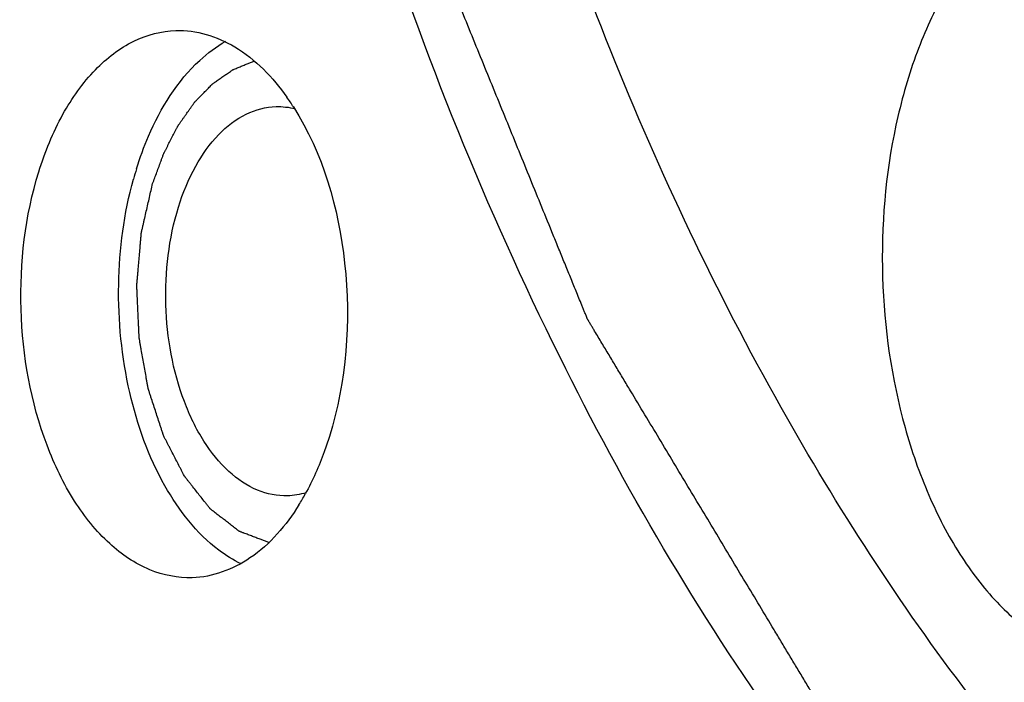
# Model space of a CAD drawing. Units: millimetres. Extents: x 0 to 420, y 0 to 297.
# Drawn here: x 39 to 42, y 25 to 27 of the extents above; entities that cross this region are included whole.
import ezdxf

# ---------------------------------------------------------------- set-up
doc = ezdxf.new("R2010")
doc.units = ezdxf.units.MM
doc.header["$LTSCALE"] = 23.1
doc.layers.get('0').update_dxf_attribs({"linetype": 'CONTINUOUS'})
doc.layers.add('BOHRUNGEN', color=7, linetype='CONTINUOUS')

msp = doc.modelspace()

# ---------------------------------------------------------------- linework, layer by layer
at = {"color": 7, "linetype": 'CONTINUOUS'}
for points, knots in [([(40.65399, 17.96565), (41.17601, 17.50907), (42.27843, 16.73705), (44.14411, 16.10159), (46.05599, 16.10168), (47.90255, 16.74099), (49.59737, 17.9642), (51.08842, 19.70331), (52.33412, 21.88904), (53.2958, 24.44221), (53.94085, 27.27058), (54.24642, 30.27067), (54.20135, 33.3318), (53.80728, 36.34072), (53.07885, 39.18617), (52.04177, 41.76409), (50.73366, 43.97974), (49.65394, 45.22419), (49.07947, 45.74738)], [0, 0, 0, 0, 0.0520389, 0.0997419, 0.1456406, 0.192821, 0.2439637, 0.3006812, 0.3634446, 0.4318106, 0.5046824, 0.5805275, 0.6575595, 0.7338961, 0.8077108, 0.8773884, 0.941696, 1, 1, 1, 1]), ([(42.72888, 24.23001), (42.17513, 24.73433), (41.20046, 26.06245), (40.2675, 28.4605), (39.81447, 31.20036), (39.88932, 34.01203), (40.48208, 36.61746), (41.40422, 38.4881), (42.36888, 39.61667), (43.14295, 40.22781), (43.97779, 40.61736), (44.56591, 40.71821), (44.85317, 40.72679)], [0, 0, 0, 0, 0.115675, 0.2493449, 0.3945087, 0.5417147, 0.6810412, 0.8044644, 0.8591176, 0.9091875, 0.9556156, 1, 1, 1, 1]), ([(42.29921, 23.87039), (41.59752, 24.50945), (40.73752, 25.78122), (39.96829, 27.69747), (39.39637, 29.9386), (39.19142, 32.87374), (39.55962, 35.2161), (39.89621, 36.31897)], [0, 0, 0, 0, 0.2153192, 0.3382168, 0.4684072, 0.7383956, 1, 1, 1, 1]), ([(42.42144, 27.75938), (42.37044, 27.75776), (42.26502, 27.73627), (42.11932, 27.65365), (41.98891, 27.52594), (41.87763, 27.3588), (41.78873, 27.15845), (41.70244, 26.85081), (41.66841, 26.43561), (41.7274, 26.02325), (41.83208, 25.72146), (41.93289, 25.52695), (42.05404, 25.36696), (42.19192, 25.2475), (42.34235, 25.174), (42.44885, 25.15904), (42.49984, 25.16056)], [0, 0, 0, 0, 0.0463478, 0.095702, 0.1501681, 0.210656, 0.2770455, 0.3484518, 0.5000919, 0.6517099, 0.7230905, 0.7894474, 0.8498996, 0.9043319, 0.9536612, 1, 1, 1, 1])]:
    msp.add_open_spline(points, degree=3, knots=knots, dxfattribs=at)
at = {"color": 2, "linetype": 'CONTINUOUS'}
for points, knots in [([(49.57118, 27.57065), (49.54764, 27.51036), (49.50055, 27.38979), (49.42991, 27.20893), (49.35928, 27.02807), (49.30041, 26.87735), (49.25332, 26.75678), (49.21801, 26.66635), (49.18269, 26.57592), (49.14737, 26.48549), (49.11794, 26.41013), (49.0944, 26.34985), (49.07674, 26.30463), (49.06202, 26.26695), (49.05025, 26.23681), (49.04142, 26.2142), (49.03259, 26.19159), (49.02523, 26.17275), (49.01935, 26.15768), (49.01567, 26.14826), (49.01272, 26.14073), (49.01052, 26.13507), (49.00867, 26.13037), (49.0074, 26.12706), (49.00664, 26.1252), (49.00615, 26.12371), (49.00538, 26.12259), (49.00446, 26.12097), (49.00279, 26.11819), (49.00044, 26.11419), (48.9976, 26.1094), (48.99382, 26.10302), (48.9891, 26.09504), (48.98154, 26.08226), (48.97209, 26.0663), (48.96076, 26.04714), (48.94942, 26.02798), (48.93431, 26.00244), (48.91541, 25.97051), (48.89274, 25.9322), (48.86251, 25.88111), (48.82473, 25.81726), (48.77938, 25.74063), (48.73404, 25.664), (48.68869, 25.58737), (48.64335, 25.51074), (48.59801, 25.43411), (48.55266, 25.35748), (48.50732, 25.28085), (48.46197, 25.20423), (48.42419, 25.14037), (48.39396, 25.08928), (48.37129, 25.05097), (48.35239, 25.01904), (48.33728, 24.9935), (48.32594, 24.97434), (48.31461, 24.95518), (48.30516, 24.93922), (48.2976, 24.92645), (48.29288, 24.91846), (48.2891, 24.91208), (48.28627, 24.90729), (48.2839, 24.90331), (48.28226, 24.90049), (48.2813, 24.89893), (48.28064, 24.89763), (48.27975, 24.89679), (48.27865, 24.89551), (48.27668, 24.89335), (48.27389, 24.89022), (48.27054, 24.88648), (48.26607, 24.88148), (48.26048, 24.87524), (48.25154, 24.86526), (48.24037, 24.85278), (48.22695, 24.8378), (48.21354, 24.82282), (48.19566, 24.80285), (48.17331, 24.77789), (48.14649, 24.74794), (48.11073, 24.708), (48.06602, 24.65807), (48.01238, 24.59817), (47.95874, 24.53826), (47.90509, 24.47835), (47.85145, 24.41844), (47.79781, 24.35853), (47.74416, 24.29862), (47.69052, 24.23871), (47.63688, 24.1788), (47.59217, 24.12888), (47.55641, 24.08894), (47.52959, 24.05899), (47.50724, 24.03402), (47.48936, 24.01405), (47.47595, 23.99908), (47.46254, 23.9841), (47.45136, 23.97162), (47.44242, 23.96163), (47.43683, 23.95539), (47.43236, 23.9504), (47.42901, 23.94665), (47.42621, 23.94355), (47.42426, 23.94134), (47.42313, 23.94013), (47.42234, 23.93909), (47.42134, 23.93854), (47.42008, 23.93765), (47.41785, 23.93615), (47.41468, 23.93398), (47.41086, 23.9314), (47.40578, 23.92794), (47.39942, 23.92362), (47.38926, 23.91671), (47.37654, 23.90808), (47.36129, 23.89771), (47.34604, 23.88735), (47.3257, 23.87353), (47.30028, 23.85626), (47.26977, 23.83553), (47.2291, 23.8079), (47.17825, 23.77335), (47.11724, 23.7319), (47.05623, 23.69044), (46.99522, 23.64899), (46.9342, 23.60754), (46.87319, 23.56608), (46.81218, 23.52463), (46.75117, 23.48317), (46.70032, 23.44863), (46.65965, 23.42099), (46.62914, 23.40027), (46.59864, 23.37954), (46.56813, 23.35881), (46.54271, 23.34154), (46.52237, 23.32772), (46.50712, 23.31736), (46.49186, 23.30699), (46.47915, 23.29836), (46.46899, 23.29145), (46.46263, 23.28713), (46.45755, 23.28368), (46.45373, 23.28108), (46.45055, 23.27894), (46.44833, 23.2774), (46.44706, 23.27658), (46.44612, 23.27581), (46.4451, 23.27562), (46.44378, 23.27516), (46.44144, 23.27446), (46.43812, 23.2734), (46.43412, 23.27216), (46.42879, 23.27049), (46.42213, 23.26842), (46.41148, 23.26509), (46.39816, 23.26093), (46.38218, 23.25593), (46.3662, 23.25094), (46.34489, 23.24428), (46.31826, 23.23596), (46.2863, 23.22598), (46.25434, 23.21599), (46.22237, 23.20601), (46.17976, 23.19269), (46.12649, 23.17605), (46.06257, 23.15608), (45.99864, 23.13611), (45.93472, 23.11614), (45.8708, 23.09617), (45.80687, 23.0762), (45.74295, 23.05623), (45.67903, 23.03626), (45.62576, 23.01962), (45.58314, 23.0063), (45.55118, 22.99632), (45.52455, 22.988), (45.50324, 22.98134), (45.48726, 22.97635), (45.47128, 22.97136), (45.45796, 22.9672), (45.4473, 22.96387), (45.44065, 22.96179), (45.43532, 22.96012), (45.43132, 22.95887), (45.42799, 22.95785), (45.42566, 22.95709), (45.42433, 22.95672), (45.42334, 22.95628), (45.42231, 22.95643), (45.42095, 22.95641), (45.41856, 22.95649), (45.41516, 22.95655), (45.41107, 22.95664), (45.40562, 22.95675), (45.3988, 22.95689), (45.3879, 22.95712), (45.37427, 22.95741), (45.35791, 22.95775), (45.34156, 22.95809), (45.31975, 22.95855), (45.29249, 22.95912), (45.25978, 22.95981), (45.21617, 22.96072), (45.16165, 22.96186), (45.09623, 22.96323), (45.03081, 22.96461), (44.96539, 22.96598), (44.89997, 22.96735), (44.83455, 22.96872), (44.76913, 22.97009), (44.70371, 22.97146), (44.63829, 22.97283), (44.58377, 22.97398), (44.54015, 22.97489), (44.50744, 22.97558), (44.48019, 22.97615), (44.45838, 22.9766), (44.44202, 22.97695), (44.42567, 22.97729), (44.41204, 22.97757), (44.40114, 22.9778), (44.39432, 22.97795), (44.38887, 22.97806), (44.38478, 22.97814), (44.38137, 22.97823), (44.37899, 22.97825), (44.37763, 22.97832), (44.3766, 22.97822), (44.3756, 22.9787), (44.37425, 22.97913), (44.37191, 22.97998), (44.36855, 22.98115), (44.36452, 22.98257), (44.35915, 22.98445), (44.35244, 22.98682), (44.34171, 22.99059), (44.32828, 22.99531), (44.31218, 23.00098), (44.29607, 23.00664), (44.27459, 23.0142), (44.24775, 23.02364), (44.21554, 23.03497), (44.17259, 23.05008), (44.1189, 23.06896), (44.05447, 23.09162), (43.99005, 23.11428), (43.92562, 23.13694), (43.86119, 23.1596), (43.79677, 23.18226), (43.73234, 23.20492), (43.66791, 23.22758), (43.60349, 23.25024), (43.5498, 23.26913), (43.50685, 23.28423), (43.47464, 23.29556), (43.44779, 23.30501), (43.42632, 23.31256), (43.41021, 23.31823), (43.3941, 23.32389), (43.38068, 23.32861), (43.36994, 23.33239), (43.36323, 23.33475), (43.35786, 23.33664), (43.35384, 23.33805), (43.35048, 23.33924), (43.34813, 23.34005), (43.34679, 23.34056), (43.34577, 23.34079), (43.34482, 23.3416), (43.34352, 23.34248), (43.34126, 23.34411), (43.33803, 23.34639), (43.33416, 23.34914), (43.32899, 23.35281), (43.32253, 23.3574), (43.31219, 23.36474), (43.29927, 23.37391), (43.28376, 23.38492), (43.26826, 23.39593), (43.24758, 23.4106), (43.22174, 23.42895), (43.19073, 23.45097), (43.14938, 23.48032), (43.0977, 23.51702), (43.03568, 23.56105), (42.97366, 23.60508), (42.91164, 23.64912), (42.84962, 23.69315), (42.7876, 23.73718), (42.72558, 23.78121), (42.66356, 23.82525), (42.60153, 23.86928), (42.54985, 23.90597), (42.5085, 23.93533), (42.47749, 23.95734), (42.45165, 23.97569), (42.43098, 23.99037), (42.41547, 24.00138), (42.39997, 24.01239), (42.38705, 24.02156), (42.37671, 24.0289), (42.37025, 24.03348), (42.36508, 24.03716), (42.3612, 24.0399), (42.35798, 24.04221), (42.35571, 24.04379), (42.35443, 24.04474), (42.35342, 24.04533), (42.3526, 24.0464), (42.35144, 24.04767), (42.34944, 24.04995), (42.34656, 24.05318), (42.34312, 24.05707), (42.33853, 24.06225), (42.3328, 24.06873), (42.32361, 24.0791), (42.31214, 24.09205), (42.29837, 24.1076), (42.2846, 24.12315), (42.26624, 24.14387), (42.24328, 24.16979), (42.21574, 24.20088), (42.17902, 24.24234), (42.13312, 24.29416), (42.07803, 24.35635), (42.02295, 24.41854), (41.96787, 24.48072), (41.91278, 24.54291), (41.8577, 24.6051), (41.80261, 24.66729), (41.74753, 24.72948), (41.69245, 24.79166), (41.64654, 24.84349), (41.60982, 24.88494), (41.58228, 24.91604), (41.55933, 24.94195), (41.54097, 24.96268), (41.5272, 24.97823), (41.51343, 24.99377), (41.50195, 25.00673), (41.49277, 25.01709), (41.48703, 25.02357), (41.48244, 25.02875), (41.479, 25.03264), (41.47613, 25.03589), (41.47412, 25.03814), (41.47298, 25.03946), (41.47208, 25.04034), (41.47138, 25.04166), (41.47039, 25.04327), (41.46868, 25.04615), (41.46621, 25.05023), (41.46327, 25.05515), (41.45934, 25.06169), (41.45442, 25.06988), (41.44656, 25.08297), (41.43673, 25.09934), (41.42494, 25.11898), (41.41314, 25.13862), (41.39742, 25.16481), (41.37776, 25.19755), (41.35418, 25.23683), (41.32273, 25.28921), (41.28341, 25.35469), (41.23624, 25.43325), (41.18906, 25.51182), (41.14189, 25.59039), (41.09471, 25.66896), (41.04754, 25.74753), (41.00037, 25.82609), (40.95319, 25.90466), (40.90602, 25.98323), (40.8667, 26.0487), (40.83525, 26.10108), (40.81167, 26.14037), (40.79201, 26.1731), (40.77628, 26.19929), (40.76449, 26.21893), (40.7527, 26.23858), (40.74287, 26.25494), (40.73501, 26.26804), (40.73009, 26.27622), (40.72616, 26.28277), (40.72321, 26.28768), (40.72076, 26.29178), (40.71903, 26.29463), (40.71807, 26.29629), (40.71727, 26.29744), (40.71674, 26.29895), (40.71594, 26.30085), (40.71459, 26.30421), (40.71263, 26.30899), (40.71029, 26.31474), (40.70717, 26.32241), (40.70327, 26.33199), (40.69702, 26.34731), (40.68921, 26.36647), (40.67985, 26.38946), (40.67048, 26.41245), (40.65799, 26.4431), (40.64238, 26.48141), (40.62364, 26.52739), (40.59866, 26.58869), (40.56744, 26.66532), (40.52997, 26.75728), (40.4925, 26.84924), (40.45503, 26.94119), (40.41756, 27.03315), (40.3801, 27.1251), (40.34263, 27.21706), (40.30516, 27.30901), (40.26769, 27.40097), (40.23646, 27.4776), (40.21149, 27.5389), (40.19275, 27.58488), (40.17714, 27.6232), (40.16465, 27.65385), (40.15528, 27.67684), (40.14592, 27.69982), (40.13811, 27.71898), (40.13186, 27.73431), (40.12796, 27.74389), (40.12484, 27.75155), (40.1225, 27.7573), (40.12055, 27.76209), (40.11917, 27.76543), (40.11841, 27.76737), (40.11776, 27.76874), (40.11741, 27.77043), (40.11683, 27.77257), (40.11587, 27.77636), (40.11447, 27.78176), (40.11281, 27.78824), (40.11058, 27.79688), (40.1078, 27.80769), (40.10335, 27.82498), (40.09779, 27.84659), (40.09112, 27.87252), (40.08444, 27.89845), (40.07554, 27.93302), (40.06442, 27.97624), (40.05107, 28.02811), (40.03327, 28.09726), (40.01102, 28.18369), (39.98432, 28.28742), (39.95762, 28.39115), (39.93093, 28.49487), (39.89533, 28.63317), (39.85973, 28.77147), (39.82413, 28.90978), (39.79743, 29.0135), (39.77519, 29.09994), (39.75739, 29.16909), (39.74404, 29.22095), (39.73291, 29.26417), (39.72401, 29.29875), (39.71734, 29.32468), (39.71066, 29.35061), (39.7051, 29.37222), (39.70065, 29.38951), (39.69787, 29.40031), (39.69565, 29.40896), (39.69398, 29.41544), (39.69259, 29.42084), (39.69161, 29.42462), (39.69107, 29.42679), (39.69058, 29.42839), (39.69044, 29.4301), (39.69012, 29.43234), (39.68963, 29.43628), (39.68889, 29.44189), (39.68802, 29.44864), (39.68686, 29.45763), (39.6854, 29.46887), (39.68307, 29.48686), (39.68016, 29.50934), (39.67666, 29.53632), (39.67317, 29.5633), (39.66851, 29.59927), (39.66269, 29.64424), (39.6557, 29.6982), (39.64638, 29.77014), (39.63473, 29.86007), (39.62076, 29.96799), (39.60212, 30.11188), (39.57883, 30.29174), (39.55553, 30.4716), (39.5369, 30.61549), (39.52292, 30.72341), (39.51127, 30.81334), (39.50195, 30.88528), (39.49497, 30.93924), (39.48914, 30.98421), (39.48448, 31.02018), (39.48099, 31.04716), (39.47749, 31.07414), (39.47458, 31.09662), (39.47225, 31.11461), (39.4708, 31.12585), (39.46963, 31.13484), (39.46876, 31.14159), (39.46801, 31.14721), (39.46748, 31.15171), (39.4669, 31.15506), (39.467, 31.15851), (39.4669, 31.16308), (39.46686, 31.1688), (39.46677, 31.17565), (39.46666, 31.1848), (39.46653, 31.19623), (39.46631, 31.21452), (39.46604, 31.23738), (39.46572, 31.26482), (39.46539, 31.29225), (39.46496, 31.32883), (39.46442, 31.37456), (39.46378, 31.42943), (39.46291, 31.50259), (39.46183, 31.59404), (39.46054, 31.70378), (39.45881, 31.8501), (39.45666, 32.033), (39.4545, 32.2159), (39.45277, 32.36223), (39.45148, 32.47197), (39.4504, 32.56342), (39.44954, 32.63658), (39.44889, 32.69145), (39.44835, 32.73717), (39.44792, 32.77375), (39.44759, 32.80119), (39.44727, 32.82862), (39.447, 32.85149), (39.44678, 32.86978), (39.44665, 32.88121), (39.44654, 32.89035), (39.44647, 32.89721), (39.44638, 32.90293), (39.44637, 32.90749), (39.44619, 32.91095), (39.44669, 32.91428), (39.44712, 32.91876), (39.44774, 32.92435), (39.44844, 32.93106), (39.4494, 32.94001), (39.45059, 32.9512), (39.45249, 32.9691), (39.45488, 32.99147), (39.45774, 33.01831), (39.4606, 33.04516), (39.46441, 33.08095), (39.46917, 33.1257), (39.47489, 33.17939), (39.48252, 33.25098), (39.49205, 33.34047), (39.50348, 33.44785), (39.51873, 33.59103), (39.5378, 33.77), (39.55686, 33.94898), (39.57211, 34.09216), (39.58354, 34.19954), (39.59308, 34.28903), (39.6007, 34.36062), (39.60642, 34.41431), (39.61118, 34.45905), (39.615, 34.49485), (39.61786, 34.52169), (39.62071, 34.54854), (39.6231, 34.57091), (39.625, 34.58881), (39.62619, 34.6), (39.62715, 34.60894), (39.62786, 34.61566), (39.62846, 34.62125), (39.62887, 34.62517), (39.62913, 34.6274), (39.62923, 34.6291), (39.62969, 34.63068), (39.63017, 34.63282), (39.63107, 34.63656), (39.63232, 34.64191), (39.63384, 34.64833), (39.63586, 34.65688), (39.63839, 34.66758), (39.64244, 34.68469), (39.64749, 34.70607), (39.65356, 34.73174), (39.65962, 34.7574), (39.66771, 34.79162), (39.67782, 34.83439), (39.68995, 34.88572), (39.70613, 34.95416), (39.72635, 35.03971), (39.75061, 35.14237), (39.77487, 35.24503), (39.79914, 35.34768), (39.83149, 35.48456), (39.87193, 35.65566), (39.92046, 35.86097), (39.96898, 36.06629), (40.00134, 36.20316), (40.01751, 36.2716)], [0, 0, 0, 0, 0.0078125, 0.015625, 0.0234375, 0.03125, 0.0351562, 0.0390625, 0.0429688, 0.046875, 0.0507812, 0.0527344, 0.0546875, 0.0566406, 0.0576172, 0.0585938, 0.0595703, 0.0605469, 0.0610352, 0.0615234, 0.0617676, 0.0620117, 0.0622559, 0.0623779, 0.062439, 0.0625, 0.062561, 0.0626221, 0.0627441, 0.0629883, 0.0632324, 0.0634766, 0.0639648, 0.0644531, 0.0654297, 0.0664062, 0.0673828, 0.0683594, 0.0703125, 0.0722656, 0.0742188, 0.078125, 0.0820312, 0.0859375, 0.0898438, 0.09375, 0.0976562, 0.1015625, 0.1054688, 0.109375, 0.1132812, 0.1152344, 0.1171875, 0.1191406, 0.1201172, 0.1210938, 0.1220703, 0.1230469, 0.1235352, 0.1240234, 0.1242676, 0.1245117, 0.1247559, 0.1248779, 0.124939, 0.125, 0.125061, 0.1251221, 0.1252441, 0.1254883, 0.1257324, 0.1259766, 0.1264648, 0.1269531, 0.1279297, 0.1289062, 0.1298828, 0.1308594, 0.1328125, 0.1347656, 0.1367188, 0.140625, 0.1445312, 0.1484375, 0.1523438, 0.15625, 0.1601562, 0.1640625, 0.1679688, 0.171875, 0.1757812, 0.1777344, 0.1796875, 0.1816406, 0.1826172, 0.1835938, 0.1845703, 0.1855469, 0.1860352, 0.1865234, 0.1867676, 0.1870117, 0.1872559, 0.1873779, 0.187439, 0.1875, 0.187561, 0.1876221, 0.1877441, 0.1879883, 0.1882324, 0.1884766, 0.1889648, 0.1894531, 0.1904297, 0.1914062, 0.1923828, 0.1933594, 0.1953125, 0.1972656, 0.1992188, 0.203125, 0.2070312, 0.2109375, 0.2148438, 0.21875, 0.2226562, 0.2265625, 0.2304688, 0.234375, 0.2363281, 0.2382812, 0.2402344, 0.2421875, 0.2441406, 0.2451172, 0.2460938, 0.2470703, 0.2480469, 0.2485352, 0.2490234, 0.2492676, 0.2495117, 0.2497559, 0.2498779, 0.249939, 0.25, 0.250061, 0.2501221, 0.2502441, 0.2504883, 0.2507324, 0.2509766, 0.2514648, 0.2519531, 0.2529297, 0.2539062, 0.2548828, 0.2558594, 0.2578125, 0.2597656, 0.2617188, 0.2636719, 0.265625, 0.2695312, 0.2734375, 0.2773438, 0.28125, 0.2851562, 0.2890625, 0.2929688, 0.296875, 0.3007812, 0.3027344, 0.3046875, 0.3066406, 0.3076172, 0.3085938, 0.3095703, 0.3105469, 0.3110352, 0.3115234, 0.3117676, 0.3120117, 0.3122559, 0.3123779, 0.312439, 0.3125, 0.312561, 0.3126221, 0.3127441, 0.3129883, 0.3132324, 0.3134766, 0.3139648, 0.3144531, 0.3154297, 0.3164062, 0.3173828, 0.3183594, 0.3203125, 0.3222656, 0.3242188, 0.328125, 0.3320312, 0.3359375, 0.3398438, 0.34375, 0.3476562, 0.3515625, 0.3554688, 0.359375, 0.3632812, 0.3652344, 0.3671875, 0.3691406, 0.3701172, 0.3710938, 0.3720703, 0.3730469, 0.3735352, 0.3740234, 0.3742676, 0.3745117, 0.3747559, 0.3748779, 0.374939, 0.375, 0.375061, 0.3751221, 0.3752441, 0.3754883, 0.3757324, 0.3759766, 0.3764648, 0.3769531, 0.3779297, 0.3789062, 0.3798828, 0.3808594, 0.3828125, 0.3847656, 0.3867188, 0.390625, 0.3945312, 0.3984375, 0.4023438, 0.40625, 0.4101562, 0.4140625, 0.4179688, 0.421875, 0.4257812, 0.4277344, 0.4296875, 0.4316406, 0.4326172, 0.4335938, 0.4345703, 0.4355469, 0.4360352, 0.4365234, 0.4367676, 0.4370117, 0.4372559, 0.4373779, 0.437439, 0.4375, 0.437561, 0.4376221, 0.4377441, 0.4379883, 0.4382324, 0.4384766, 0.4389648, 0.4394531, 0.4404297, 0.4414062, 0.4423828, 0.4433594, 0.4453125, 0.4472656, 0.4492188, 0.453125, 0.4570312, 0.4609375, 0.4648438, 0.46875, 0.4726562, 0.4765625, 0.4804688, 0.484375, 0.4882812, 0.4902344, 0.4921875, 0.4941406, 0.4951172, 0.4960938, 0.4970703, 0.4980469, 0.4985352, 0.4990234, 0.4992676, 0.4995117, 0.4997559, 0.4998779, 0.499939, 0.5, 0.500061, 0.5001221, 0.5002441, 0.5004883, 0.5007324, 0.5009766, 0.5014648, 0.5019531, 0.5029297, 0.5039062, 0.5048828, 0.5058594, 0.5078125, 0.5097656, 0.5117188, 0.515625, 0.5195312, 0.5234375, 0.5273438, 0.53125, 0.5351562, 0.5390625, 0.5429688, 0.546875, 0.5507812, 0.5527344, 0.5546875, 0.5566406, 0.5576172, 0.5585938, 0.5595703, 0.5605469, 0.5610352, 0.5615234, 0.5617676, 0.5620117, 0.5622559, 0.5623779, 0.562439, 0.5625, 0.562561, 0.5626221, 0.5627441, 0.5629883, 0.5632324, 0.5634766, 0.5639648, 0.5644531, 0.5654297, 0.5664062, 0.5673828, 0.5683594, 0.5703125, 0.5722656, 0.5742188, 0.578125, 0.5820312, 0.5859375, 0.5898438, 0.59375, 0.5976562, 0.6015625, 0.6054688, 0.609375, 0.6132812, 0.6152344, 0.6171875, 0.6191406, 0.6201172, 0.6210938, 0.6220703, 0.6230469, 0.6235352, 0.6240234, 0.6242676, 0.6245117, 0.6247559, 0.6248779, 0.624939, 0.625, 0.625061, 0.6251221, 0.6252441, 0.6254883, 0.6257324, 0.6259766, 0.6264648, 0.6269531, 0.6279297, 0.6289062, 0.6298828, 0.6308594, 0.6328125, 0.6347656, 0.6367188, 0.640625, 0.6445312, 0.6484375, 0.6523438, 0.65625, 0.6601562, 0.6640625, 0.6679688, 0.671875, 0.6757812, 0.6777344, 0.6796875, 0.6816406, 0.6826172, 0.6835938, 0.6845703, 0.6855469, 0.6860352, 0.6865234, 0.6867676, 0.6870117, 0.6872559, 0.6873779, 0.687439, 0.6875, 0.687561, 0.6876221, 0.6877441, 0.6879883, 0.6882324, 0.6884766, 0.6889648, 0.6894531, 0.6904297, 0.6914062, 0.6923828, 0.6933594, 0.6953125, 0.6972656, 0.6992188, 0.703125, 0.7070312, 0.7109375, 0.7148438, 0.71875, 0.7265625, 0.7304688, 0.734375, 0.7382812, 0.7402344, 0.7421875, 0.7441406, 0.7451172, 0.7460938, 0.7470703, 0.7480469, 0.7485352, 0.7490234, 0.7492676, 0.7495117, 0.7497559, 0.7498779, 0.749939, 0.75, 0.750061, 0.7501221, 0.7502441, 0.7504883, 0.7507324, 0.7509766, 0.7514648, 0.7519531, 0.7529297, 0.7539062, 0.7548828, 0.7558594, 0.7578125, 0.7597656, 0.7617188, 0.765625, 0.7695312, 0.7734375, 0.78125, 0.7890625, 0.7929688, 0.796875, 0.8007812, 0.8027344, 0.8046875, 0.8066406, 0.8076172, 0.8085938, 0.8095703, 0.8105469, 0.8110352, 0.8115234, 0.8117676, 0.8120117, 0.8122559, 0.8123779, 0.8125, 0.8126221, 0.8127441, 0.8129883, 0.8132324, 0.8134766, 0.8139648, 0.8144531, 0.8154297, 0.8164062, 0.8173828, 0.8183594, 0.8203125, 0.8222656, 0.8242188, 0.828125, 0.8320312, 0.8359375, 0.84375, 0.8515625, 0.8554688, 0.859375, 0.8632812, 0.8652344, 0.8671875, 0.8691406, 0.8701172, 0.8710938, 0.8720703, 0.8730469, 0.8735352, 0.8740234, 0.8742676, 0.8745117, 0.8747559, 0.8748779, 0.875, 0.8751221, 0.8752441, 0.8754883, 0.8757324, 0.8759766, 0.8764648, 0.8769531, 0.8779297, 0.8789062, 0.8798828, 0.8808594, 0.8828125, 0.8847656, 0.8867188, 0.890625, 0.8945312, 0.8984375, 0.90625, 0.9140625, 0.9179688, 0.921875, 0.9257812, 0.9277344, 0.9296875, 0.9316406, 0.9326172, 0.9335938, 0.9345703, 0.9355469, 0.9360352, 0.9365234, 0.9367676, 0.9370117, 0.9372559, 0.9373779, 0.937439, 0.9375, 0.937561, 0.9376221, 0.9377441, 0.9379883, 0.9382324, 0.9384766, 0.9389648, 0.9394531, 0.9404297, 0.9414062, 0.9423828, 0.9433594, 0.9453125, 0.9472656, 0.9492188, 0.953125, 0.9570312, 0.9609375, 0.9648438, 0.96875, 0.9765625, 0.984375, 0.9921875, 1, 1, 1, 1]), ([(39.28817, 26.74302), (39.29282, 26.75556), (39.2998, 26.77437), (39.3091, 26.79946), (39.31492, 26.81513), (39.31957, 26.82768), (39.32249, 26.8355), (39.3245, 26.84103), (39.32571, 26.84409), (39.3272, 26.84682), (39.32897, 26.85034), (39.33185, 26.85592), (39.33543, 26.86291), (39.34118, 26.87408), (39.34835, 26.88805), (39.35553, 26.90201), (39.36127, 26.91319), (39.36486, 26.92016), (39.36772, 26.92576), (39.36954, 26.92922), (39.37092, 26.93208), (39.37217, 26.93397), (39.37347, 26.93578), (39.37603, 26.93945), (39.3799, 26.94493), (39.38505, 26.95224), (39.3902, 26.95956), (39.39707, 26.96931), (39.40394, 26.97907), (39.4108, 26.98882), (39.41509, 26.99492), (39.41853, 26.9998), (39.42111, 27.00345), (39.42324, 27.00652), (39.42498, 27.00891), (39.42622, 27.01088), (39.42767, 27.01218), (39.42954, 27.01414), (39.4319, 27.01652), (39.43472, 27.0194), (39.43849, 27.02323), (39.44319, 27.02803), (39.45072, 27.0357), (39.45824, 27.04338), (39.46577, 27.05105), (39.47142, 27.0568), (39.47706, 27.06256), (39.4813, 27.06687), (39.48412, 27.06976), (39.4853, 27.07093), (39.48622, 27.07194), (39.48723, 27.0727), (39.48903, 27.0739), (39.49157, 27.07569), (39.49565, 27.07851), (39.50076, 27.08206), (39.50892, 27.08771), (39.51912, 27.09479), (39.52933, 27.10187), (39.53749, 27.10753), (39.54259, 27.11106), (39.54667, 27.1139), (39.54923, 27.11565), (39.551, 27.11692), (39.55204, 27.11758), (39.55316, 27.11797), (39.55454, 27.11856), (39.55786, 27.11989), (39.56284, 27.12192), (39.56948, 27.1246), (39.57612, 27.12729), (39.58498, 27.13088), (39.60047, 27.13716), (39.61375, 27.14253), (39.62261, 27.14612)], [0, 0, 0, 0, 0.0625, 0.09375, 0.125, 0.140625, 0.15625, 0.1640625, 0.1679688, 0.171875, 0.1796875, 0.1875, 0.203125, 0.21875, 0.25, 0.28125, 0.296875, 0.3125, 0.3203125, 0.328125, 0.3320312, 0.3359375, 0.3398438, 0.34375, 0.359375, 0.375, 0.390625, 0.40625, 0.4375, 0.453125, 0.46875, 0.4765625, 0.484375, 0.4921875, 0.4960938, 0.5, 0.5039062, 0.5078125, 0.515625, 0.5234375, 0.53125, 0.546875, 0.5625, 0.59375, 0.609375, 0.625, 0.640625, 0.65625, 0.6601562, 0.6640625, 0.6660156, 0.6679688, 0.671875, 0.6796875, 0.6875, 0.703125, 0.71875, 0.75, 0.78125, 0.796875, 0.8125, 0.8203125, 0.828125, 0.8320312, 0.8339844, 0.8359375, 0.8398438, 0.84375, 0.859375, 0.875, 0.890625, 0.90625, 0.9375, 1, 1, 1, 1]), ([(39.67344, 25.56181), (39.66396, 25.56539), (39.64974, 25.57076), (39.63078, 25.57793), (39.61656, 25.5833), (39.60471, 25.58778), (39.59523, 25.59137), (39.5893, 25.5936), (39.58456, 25.5954), (39.58101, 25.59674), (39.57805, 25.59787), (39.57567, 25.59875), (39.5739, 25.59946), (39.5724, 25.59988), (39.5713, 25.60083), (39.57019, 25.60167), (39.56881, 25.60275), (39.56548, 25.60533), (39.56049, 25.60921), (39.55385, 25.61438), (39.54498, 25.62127), (39.5339, 25.62988), (39.5206, 25.64022), (39.50951, 25.64883), (39.50065, 25.65572), (39.494, 25.66089), (39.48846, 25.6652), (39.48402, 25.66865), (39.48125, 25.67079), (39.47904, 25.67253), (39.47764, 25.67357), (39.47667, 25.6749), (39.47567, 25.67614), (39.47393, 25.67835), (39.47145, 25.68149), (39.46747, 25.68652), (39.4625, 25.6928), (39.45454, 25.70286), (39.4446, 25.71544), (39.43267, 25.73053), (39.42273, 25.7431), (39.41477, 25.75316), (39.40881, 25.7607), (39.40384, 25.76699), (39.39986, 25.77202), (39.39738, 25.77516), (39.39538, 25.77767), (39.39416, 25.77927), (39.39312, 25.78047), (39.39228, 25.78196), (39.3909, 25.78472), (39.38889, 25.78859), (39.38568, 25.79482), (39.38167, 25.80259), (39.37525, 25.81503), (39.36722, 25.83057), (39.35759, 25.84923), (39.34957, 25.86478), (39.34315, 25.87722), (39.33834, 25.88655), (39.33352, 25.89588), (39.3295, 25.90365), (39.32631, 25.90989), (39.32427, 25.91373), (39.32314, 25.91748), (39.32193, 25.92111), (39.32045, 25.92569), (39.31865, 25.93117), (39.31626, 25.93848), (39.31208, 25.95127), (39.3061, 25.96955), (39.29893, 25.99148), (39.29175, 26.01341), (39.28578, 26.03168), (39.28099, 26.0463), (39.27801, 26.05544), (39.27591, 26.06183), (39.27473, 26.0655), (39.27345, 26.06911), (39.27263, 26.07402), (39.27123, 26.08184), (39.2695, 26.09163), (39.26673, 26.10729), (39.26327, 26.12686), (39.25911, 26.15034), (39.25496, 26.17383), (39.2515, 26.1934), (39.24873, 26.20905), (39.247, 26.21884), (39.24561, 26.22667), (39.24476, 26.23156), (39.24412, 26.23498), (39.24383, 26.23695), (39.24379, 26.23899), (39.24365, 26.24151), (39.2434, 26.24758), (39.24298, 26.25668), (39.24245, 26.26882), (39.24191, 26.28095), (39.24119, 26.29713), (39.24029, 26.31736), (39.23921, 26.34163), (39.23813, 26.3659), (39.23732, 26.3841), (39.23679, 26.39624), (39.23655, 26.4013), (39.2364, 26.40534), (39.23616, 26.40837), (39.23642, 26.41141), (39.23677, 26.41546), (39.23721, 26.42053), (39.23791, 26.42863), (39.23879, 26.43875), (39.23985, 26.4509), (39.24125, 26.4671), (39.24301, 26.48736), (39.24511, 26.51166), (39.24687, 26.53191), (39.24827, 26.54811), (39.24934, 26.56026), (39.25017, 26.57041), (39.25087, 26.57745), (39.25108, 26.58158), (39.25202, 26.58531), (39.25307, 26.59005), (39.25482, 26.5976), (39.25697, 26.60704), (39.25958, 26.61837), (39.26304, 26.63348), (39.26911, 26.65992), (39.27777, 26.69769), (39.2847, 26.72791), (39.28817, 26.74302)], [0, 0, 0, 0, 0.03125, 0.046875, 0.0625, 0.078125, 0.0859375, 0.09375, 0.0976562, 0.1015625, 0.1054688, 0.1074219, 0.109375, 0.1113281, 0.1123047, 0.1132812, 0.1152344, 0.1171875, 0.125, 0.1328125, 0.140625, 0.15625, 0.171875, 0.1875, 0.1953125, 0.203125, 0.2109375, 0.2148438, 0.21875, 0.2207031, 0.2226562, 0.2236328, 0.2246094, 0.2265625, 0.2304688, 0.234375, 0.2421875, 0.25, 0.265625, 0.28125, 0.296875, 0.3046875, 0.3125, 0.3203125, 0.3242188, 0.328125, 0.3300781, 0.3320312, 0.3330078, 0.3339844, 0.3359375, 0.3398438, 0.34375, 0.3515625, 0.359375, 0.375, 0.390625, 0.40625, 0.4140625, 0.421875, 0.4296875, 0.4375, 0.4414062, 0.4453125, 0.4472656, 0.4492188, 0.453125, 0.4570312, 0.4609375, 0.46875, 0.484375, 0.5, 0.515625, 0.53125, 0.5390625, 0.546875, 0.5507812, 0.5527344, 0.5546875, 0.5585938, 0.5625, 0.5703125, 0.578125, 0.59375, 0.609375, 0.625, 0.640625, 0.6484375, 0.65625, 0.6601562, 0.6640625, 0.6660156, 0.6669922, 0.6679688, 0.6699219, 0.671875, 0.6796875, 0.6875, 0.6953125, 0.703125, 0.71875, 0.734375, 0.75, 0.765625, 0.7695312, 0.7734375, 0.7753906, 0.7773438, 0.7792969, 0.78125, 0.7851562, 0.7890625, 0.796875, 0.8046875, 0.8125, 0.828125, 0.84375, 0.859375, 0.8671875, 0.875, 0.8828125, 0.8867188, 0.8886719, 0.890625, 0.8945312, 0.8984375, 0.90625, 0.9140625, 0.921875, 0.9375, 0.96875, 1, 1, 1, 1])]:
    msp.add_open_spline(points, degree=3, knots=knots, dxfattribs=at)
at = {"layer": 'BOHRUNGEN', "color": 7, "linetype": 'CONTINUOUS'}
for centre, radius, start, end in [((39.07094, 26.56118), 0.80657, 32.52613, 35.31131), ((40.35885, 26.44323), 1.17645, 162.78769, 164.50286), ((39.08391, 26.11365), 0.80697, 328.10633, 331.01909)]:
    msp.add_arc(centre, radius, start, end, dxfattribs=at)
for points, knots in [([(39.36475, 27.24633), (39.43155, 27.24832), (39.58012, 27.202), (39.68325, 27.09211), (39.72912, 27.0274)], [0, 0, 0, 0, 0.457236, 1, 1, 1, 1]), ([(38.91391, 26.78178), (38.93416, 26.84712), (38.98317, 26.96738), (39.08844, 27.11746), (39.21724, 27.2182), (39.31736, 27.24491), (39.36475, 27.24633)], [0, 0, 0, 0, 0.2989862, 0.5631162, 0.7928015, 1, 1, 1, 1]), ([(39.23509, 26.79136), (39.2464, 26.82784), (39.29374, 26.95756), (39.36919, 27.08017), (39.44289, 27.14809)], [0, 0, 0, 0, 0.275922, 1, 1, 1, 1]), ([(39.37309, 26.66567), (39.38749, 26.71215), (39.42236, 26.79769), (39.49724, 26.90444), (39.58888, 26.97606), (39.6601, 26.99502), (39.69381, 26.99602)], [0, 0, 0, 0, 0.2989722, 0.5631439, 0.7927992, 1, 1, 1, 1]), ([(39.751, 26.99486), (39.84795, 26.84294), (39.9537, 26.47295), (39.92567, 26.09365), (39.86928, 25.91168)], [0, 0, 0, 0, 0.4861286, 1, 1, 1, 1]), ([(39.41843, 25.44713), (39.37112, 25.44572), (39.26977, 25.46633), (39.13539, 25.55888), (39.02139, 25.70203), (38.89937, 25.95642), (38.83358, 26.32922), (38.86896, 26.63674), (38.91391, 26.78178)], [0, 0, 0, 0, 0.0889712, 0.18757, 0.3009285, 0.4292399, 0.7145779, 1, 1, 1, 1]), ([(39.50535, 25.53822), (39.43223, 25.5936), (39.30523, 25.75815), (39.19744, 26.0628), (39.16282, 26.409), (39.19402, 26.64527), (39.22518, 26.75756)], [0, 0, 0, 0, 0.2100903, 0.4607752, 0.7330818, 1, 1, 1, 1]), ([(39.73174, 25.7166), (39.6981, 25.7156), (39.62604, 25.73031), (39.53051, 25.79614), (39.44947, 25.89795), (39.36274, 26.07883), (39.31597, 26.3439), (39.34113, 26.56255), (39.37309, 26.66567)], [0, 0, 0, 0, 0.0889725, 0.1875785, 0.3009435, 0.4292556, 0.7145811, 1, 1, 1, 1]), ([(39.86928, 25.91168), (39.86402, 25.89472), (39.84226, 25.82987), (39.81438, 25.76697), (39.78982, 25.72267)], [0, 0, 0, 0, 0.2595044, 1, 1, 1, 1]), ([(39.76904, 25.6873), (39.72713, 25.61999), (39.63071, 25.50421), (39.48522, 25.44912), (39.41843, 25.44713)], [0, 0, 0, 0, 0.5427236, 1, 1, 1, 1])]:
    msp.add_open_spline(points, degree=3, knots=knots, dxfattribs=at)
for points in [[(39.44289, 27.14809), (39.46895, 27.1721), (39.49773, 27.19361), (39.52866, 27.2109)], [(39.69381, 26.99602), (39.71482, 26.99664), (39.73611, 26.99426), (39.75652, 26.9892)], [(39.79235, 25.72659), (39.77276, 25.72064), (39.75221, 25.7172), (39.73174, 25.7166)], [(39.57912, 25.49264), (39.55311, 25.50526), (39.52839, 25.52077), (39.50535, 25.53822)]]:
    msp.add_open_spline(points, degree=3, dxfattribs=at)

doc.saveas('drawing.dxf')
